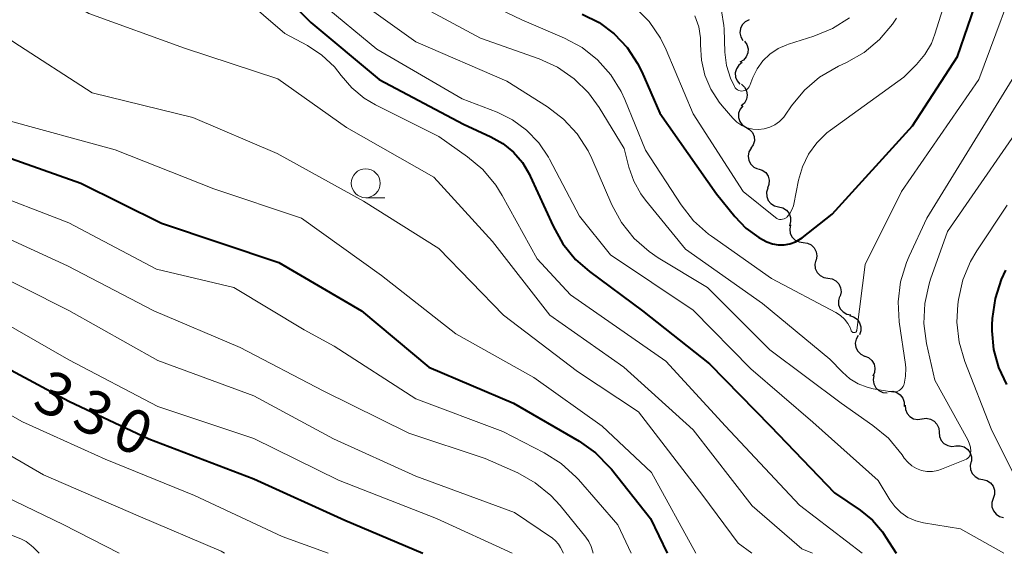
# Model space of a CAD drawing. Units: metres. Extents: x -66000 to -64000, y 28500 to 29785.
# Drawn here: x -64847 to -64762, y 28500 to 28546 of the extents above; entities that cross this region are included whole.
import ezdxf

# ---------------------------------------------------------------- set-up
doc = ezdxf.new("R2010")
doc.units = ezdxf.units.M
for name, color, linetype, lineweight in [('510200_細流', 7, 'Continuous', 30), ('633100_広葉樹林', 7, 'Continuous', 13), ('710100_等高線(計曲線)', 7, 'Continuous', 40), ('710200_等高線(主曲線)', 7, 'Continuous', 13)]:
    doc.layers.add(name, color=color, linetype=linetype, lineweight=lineweight)
doc.styles.add('Style-WORKING', font='MS Gothic.ttf')

msp = doc.modelspace()

# ---------------------------------------------------------------- linework, layer by layer
at = {"layer": '510200_細流', "linetype": 'Continuous', "lineweight": 30, "flags": 128}
for points in [[(-64784.169, 28546.165), (-64784.499, 28546.003), (-64784.757, 28545.742), (-64784.92, 28545.413), (-64784.967, 28545.049), (-64784.897, 28544.689), (-64784.713, 28544.371)], [(-64784.572, 28544.334), (-64784.363, 28544.032), (-64784.264, 28543.678), (-64784.283, 28543.311), (-64784.419, 28542.97), (-64784.656, 28542.69), (-64784.971, 28542.502)], [(-64784.773, 28542.47), (-64785.065, 28542.248), (-64785.269, 28541.943), (-64785.366, 28541.589), (-64785.343, 28541.222), (-64785.205, 28540.882), (-64784.964, 28540.605)], [(-64784.836, 28540.598), (-64784.569, 28540.346), (-64784.398, 28540.021), (-64784.34, 28539.658), (-64784.401, 28539.296), (-64784.574, 28538.973), (-64784.844, 28538.723)], [(-64784.722, 28538.732), (-64784.952, 28538.445), (-64785.077, 28538.1), (-64785.085, 28537.733), (-64784.975, 28537.383), (-64784.759, 28537.086), (-64784.458, 28536.875)], [(-64784.444, 28536.878), (-64784.125, 28536.696), (-64783.883, 28536.42), (-64783.741, 28536.081), (-64783.715, 28535.715), (-64783.808, 28535.36), (-64784.01, 28535.054)], [(-64783.999, 28535.057), (-64784.179, 28534.737), (-64784.245, 28534.376), (-64784.193, 28534.013), (-64784.027, 28533.685), (-64783.765, 28533.428), (-64783.434, 28533.269)], [(-64783.379, 28533.29), (-64783.03, 28533.176), (-64782.737, 28532.955), (-64782.529, 28532.652), (-64782.43, 28532.298), (-64782.449, 28531.932), (-64782.586, 28531.591)], [(-64782.549, 28531.611), (-64782.656, 28531.26), (-64782.645, 28530.893), (-64782.517, 28530.549), (-64782.284, 28530.264), (-64781.974, 28530.068), (-64781.617, 28529.984)], [(-64781.617, 28529.984), (-64781.26, 28529.899), (-64780.949, 28529.703), (-64780.717, 28529.418), (-64780.589, 28529.074), (-64780.577, 28528.707), (-64780.685, 28528.356)], [(-64780.587, 28528.419), (-64780.656, 28528.058), (-64780.605, 28527.695), (-64780.441, 28527.367), (-64780.179, 28527.108), (-64779.849, 28526.947), (-64779.485, 28526.902)], [(-64779.485, 28526.902), (-64779.12, 28526.856), (-64778.791, 28526.695), (-64778.529, 28526.436), (-64778.365, 28526.108), (-64778.314, 28525.745), (-64778.383, 28525.384)], [(-64778.402, 28525.371), (-64778.483, 28525.013), (-64778.443, 28524.648), (-64778.289, 28524.315), (-64778.036, 28524.048), (-64777.711, 28523.877), (-64777.348, 28523.82)], [(-64777.348, 28523.82), (-64776.986, 28523.763), (-64776.661, 28523.592), (-64776.408, 28523.325), (-64776.254, 28522.992), (-64776.214, 28522.628), (-64776.294, 28522.269)], [(-64776.356, 28522.23), (-64776.451, 28521.875), (-64776.427, 28521.509), (-64776.287, 28521.17), (-64776.045, 28520.893), (-64775.728, 28520.708), (-64775.368, 28520.636)], [(-64775.482, 28520.572), (-64775.13, 28520.469), (-64774.83, 28520.257), (-64774.613, 28519.961), (-64774.503, 28519.611), (-64774.51, 28519.244), (-64774.636, 28518.899)], [(-64774.742, 28518.856), (-64774.922, 28518.536), (-64774.989, 28518.175), (-64774.938, 28517.812), (-64774.773, 28517.484), (-64774.512, 28517.226), (-64774.181, 28517.067)], [(-64774.174, 28517.069), (-64773.832, 28516.935), (-64773.553, 28516.697), (-64773.363, 28516.382), (-64773.285, 28516.023), (-64773.325, 28515.659), (-64773.482, 28515.326)], [(-64773.384, 28515.382), (-64773.443, 28515.019), (-64773.381, 28514.658), (-64773.208, 28514.334), (-64772.938, 28514.084), (-64772.604, 28513.932), (-64772.239, 28513.897)], [(-64772.116, 28514.008), (-64771.749, 28514.028), (-64771.396, 28513.927), (-64771.093, 28513.719), (-64770.873, 28513.425), (-64770.758, 28513.077), (-64770.763, 28512.71)], [(-64770.675, 28512.81), (-64770.649, 28512.443), (-64770.506, 28512.105), (-64770.263, 28511.831), (-64769.943, 28511.648), (-64769.583, 28511.577), (-64769.22, 28511.627)], [(-64769.212, 28511.636), (-64768.849, 28511.691), (-64768.488, 28511.625), (-64768.166, 28511.447), (-64767.92, 28511.175), (-64767.772, 28510.839), (-64767.741, 28510.473)], [(-64767.741, 28510.473), (-64767.711, 28510.107), (-64767.563, 28509.771), (-64767.317, 28509.5), (-64766.995, 28509.322), (-64766.634, 28509.256), (-64766.271, 28509.31)], [(-64766.287, 28509.292), (-64765.92, 28509.309), (-64765.568, 28509.206), (-64765.266, 28508.996), (-64765.048, 28508.701), (-64764.936, 28508.352), (-64764.943, 28507.985)], [(-64764.959, 28507.971), (-64765.05, 28507.615), (-64765.021, 28507.249), (-64764.876, 28506.912), (-64764.63, 28506.639), (-64764.311, 28506.458), (-64763.95, 28506.391)], [(-64763.964, 28506.382), (-64763.608, 28506.292), (-64763.301, 28506.091), (-64763.073, 28505.803), (-64762.951, 28505.457), (-64762.945, 28505.09), (-64763.059, 28504.741)], [(-64763.059, 28504.741), (-64763.172, 28504.391), (-64763.166, 28504.025), (-64763.044, 28503.679), (-64762.816, 28503.39), (-64762.509, 28503.189), (-64762.153, 28503.099)]]:
    msp.add_lwpolyline(points, dxfattribs=at)
at = {"layer": '633100_広葉樹林', "linetype": 'Continuous', "lineweight": 13}
msp.add_line((-64817.33, 28530.78), (-64815.663, 28530.78), dxfattribs=at)
msp.add_circle((-64817.33, 28532.03), 1.25, dxfattribs=at)
at = {"layer": '710100_等高線(計曲線)', "linetype": 'Continuous', "lineweight": 40, "flags": 128}
for points, elevation in [([(-64787, 28531.12), (-64785.4, 28529.14), (-64784.44, 28528.15), (-64783.33, 28527.34), (-64782.63, 28526.97), (-64782.15, 28526.79), (-64781.65, 28526.7), (-64781.15, 28526.7), (-64780.64, 28526.78), (-64780.17, 28526.95), (-64779.72, 28527.21), (-64779.58, 28527.31), (-64777, 28529.35), (-64770.05, 28537), (-64766.14, 28543), (-64762.58, 28553.42), (-64761.25, 28561.68)], 300), ([(-64826.08, 28549.92), (-64822.07, 28545.93), (-64816.17, 28541), (-64808.87, 28537.13), (-64806.52, 28536.06), (-64805.47, 28535.48), (-64804.55, 28534.72), (-64803.77, 28533.82), (-64803.16, 28532.79), (-64803.1, 28532.65), (-64801.13, 28528.31), (-64800.28, 28526.79), (-64799.17, 28525.44), (-64797.97, 28524.39), (-64793.38, 28521), (-64787.59, 28516.41), (-64782.32, 28511), (-64776.77, 28505.23), (-64774.56, 28503.73), (-64773.51, 28502.87), (-64772.63, 28501.85), (-64772.33, 28501.4), (-64771.46, 28500)], 310), ([(-64798.62, 28546.66), (-64797.15, 28545.93), (-64795.84, 28544.96), (-64794.71, 28543.77), (-64793.81, 28542.4), (-64793.45, 28541.67), (-64791.9, 28538.1), (-64787, 28531.12)], 300), ([(-64850.39, 28535), (-64841.96, 28532.04), (-64835, 28528.58), (-64824.83, 28525.17), (-64817.68, 28521), (-64811.88, 28516.12), (-64804.55, 28513), (-64798.88, 28509.7), (-64797.46, 28508.69), (-64796.23, 28507.46), (-64796.08, 28507.27), (-64792.7, 28503), (-64791.26, 28500)], 320), ([(-64761.87, 28514.61), (-64762.57, 28516.07), (-64763, 28517.64), (-64763.15, 28519.26), (-64763.14, 28519.77), (-64763.11, 28520.33), (-64762.87, 28522.05), (-64762.34, 28523.71), (-64761.96, 28524.5)], 310), ([(-64850.71, 28517.29), (-64843, 28513.17), (-64836.08, 28509.92), (-64827, 28506.46), (-64819.14, 28502.86), (-64812.39, 28500)], 330)]:
    msp.add_lwpolyline(points, dxfattribs=dict(at, elevation=elevation))
at = {"layer": '710200_等高線(主曲線)', "linetype": 'Continuous', "lineweight": 13, "flags": 128}
for points, elevation in [([(-64871.42, 28563.58), (-64870.76, 28563.6), (-64870.1, 28563.5), (-64869.47, 28563.29), (-64869.27, 28563.2), (-64863, 28560.06), (-64860.07, 28557.93), (-64855.85, 28552.15), (-64853.56, 28548.93), (-64852.43, 28547.61), (-64851.04, 28546.47), (-64847.76, 28544.24), (-64841, 28539.85), (-64832.29, 28537.71), (-64825, 28534.61), (-64817.53, 28530.47), (-64811, 28526.39), (-64805.4, 28520.6), (-64799, 28515.73), (-64793.74, 28512.26), (-64788.16, 28505), (-64785.12, 28500.88), (-64783.92, 28500)], 316), ([(-64781.65, 28528.93), (-64781.53, 28528.9), (-64781.4, 28528.89), (-64781.27, 28528.91), (-64781.14, 28528.94), (-64781.03, 28529), (-64780.92, 28529.08), (-64780.89, 28529.11), (-64780.65, 28529.4), (-64780.46, 28529.73), (-64780.33, 28530.08), (-64780.29, 28530.23), (-64779.89, 28532.29), (-64779.56, 28533.46), (-64779.03, 28534.55), (-64778.31, 28535.54), (-64777.44, 28536.38), (-64777.13, 28536.62), (-64770.79, 28541.21), (-64769.68, 28542.32), (-64768.96, 28543.18), (-64768.4, 28544.14), (-64768.1, 28544.93), (-64764.94, 28555)], 298), ([(-64811, 28549.63), (-64803.82, 28546.18), (-64800.13, 28544.59), (-64798.62, 28543.78), (-64797.28, 28542.71), (-64796.14, 28541.42), (-64795.23, 28539.96), (-64794.93, 28539.29), (-64793.12, 28534.88), (-64790.05, 28530.17), (-64788.97, 28528.79), (-64787.68, 28527.63), (-64787.43, 28527.45), (-64782.22, 28523.78), (-64776.66, 28520.85), (-64776.26, 28520.59), (-64775.91, 28520.27), (-64775.63, 28519.9), (-64775.41, 28519.48), (-64775.33, 28519.27), (-64775.32, 28519.23), (-64775.3, 28519.19), (-64775.27, 28519.16), (-64775.23, 28519.13), (-64775.19, 28519.11), (-64775.15, 28519.1), (-64775.11, 28519.1), (-64775.07, 28519.1), (-64775.03, 28519.11), (-64774.99, 28519.12), (-64774.95, 28519.15), (-64774.92, 28519.17), (-64774.89, 28519.21), (-64774.87, 28519.25), (-64774.86, 28519.29), (-64774.86, 28519.31), (-64774.13, 28525), (-64771, 28531.31), (-64764.29, 28541), (-64760.35, 28551.65)], 302), ([(-64848.53, 28551), (-64841.28, 28546.72), (-64833, 28543.72), (-64824.92, 28541.08), (-64819, 28536.86), (-64811.45, 28532.55), (-64806.37, 28527), (-64801.39, 28520.61), (-64795, 28516.12), (-64789, 28510.69), (-64783.9, 28504.1), (-64779.6, 28500.4), (-64778.7, 28500)], 314), ([(-64830.06, 28549.94), (-64824.31, 28545), (-64822.36, 28543.95), (-64821.12, 28543.13), (-64820.03, 28542.11), (-64819.44, 28541.36), (-64818.53, 28540.3), (-64817.46, 28539.4), (-64816.48, 28538.82), (-64811, 28536.08), (-64808.52, 28534.33), (-64807.19, 28533.21), (-64806.08, 28531.87), (-64805.52, 28530.97), (-64802.51, 28525.49), (-64799.62, 28522.38), (-64791.37, 28516.63), (-64786.2, 28511), (-64779.82, 28504.18), (-64774.38, 28500)], 312), ([(-64821.17, 28547.62), (-64816.36, 28543.64), (-64809, 28539.33), (-64805.97, 28538.17), (-64804.62, 28537.51), (-64803.41, 28536.62), (-64802.36, 28535.54), (-64801.52, 28534.3), (-64801.43, 28534.12), (-64798.83, 28529.17), (-64796.16, 28525.84), (-64789, 28521.05), (-64784.03, 28515.97), (-64778.65, 28511.35), (-64773, 28506.3), (-64772, 28504.63), (-64771.57, 28504.04), (-64771.04, 28503.53), (-64770.43, 28503.11), (-64769.76, 28502.81), (-64769.08, 28502.64), (-64765.89, 28502.11), (-64762.14, 28500)], 308), ([(-64817.42, 28547.43), (-64813, 28544.26), (-64805.13, 28540.87), (-64801.61, 28538.65), (-64800.23, 28537.59), (-64799.04, 28536.31), (-64798.1, 28534.85), (-64797.77, 28534.16), (-64796.04, 28530.16), (-64795.21, 28528.63), (-64794.12, 28527.26), (-64792.82, 28526.11), (-64792.03, 28525.58), (-64787.77, 28523), (-64782.39, 28517.61), (-64776.22, 28513), (-64773.46, 28511.07), (-64772.12, 28509.96), (-64770.94, 28508.53), (-64770.75, 28508.25), (-64770.45, 28507.89), (-64770.09, 28507.58), (-64769.69, 28507.35), (-64769.25, 28507.18), (-64768.79, 28507.09), (-64768.32, 28507.09), (-64767.85, 28507.17), (-64767.52, 28507.27), (-64765.5, 28508.09), (-64765.37, 28508.15), (-64765.26, 28508.23), (-64765.17, 28508.33), (-64765.09, 28508.45), (-64765.04, 28508.57), (-64765.01, 28508.71), (-64765, 28508.82), (-64765.03, 28509.18), (-64765.13, 28509.53), (-64765.26, 28509.82), (-64768.1, 28515), (-64768.82, 28518.16), (-64769.05, 28519.88), (-64768.98, 28521.63), (-64768.61, 28523.33), (-64768.48, 28523.74), (-64767, 28527.86), (-64759.3, 28539)], 306), ([(-64812.89, 28547.52), (-64807.41, 28544.59), (-64802.34, 28542.79), (-64800.75, 28542.07), (-64799.31, 28541.08), (-64798.07, 28539.86), (-64797.15, 28538.59), (-64794.97, 28535.03), (-64794.57, 28533.43), (-64794.15, 28532.22), (-64793.52, 28531.1), (-64793.12, 28530.56), (-64789.67, 28526.33), (-64783, 28521.61), (-64777.19, 28516.81), (-64776.09, 28515.67), (-64775.46, 28515.11), (-64774.74, 28514.68), (-64773.95, 28514.37), (-64773.44, 28514.25), (-64771.85, 28513.97), (-64771.68, 28513.96), (-64771.52, 28513.97), (-64771.35, 28514.01), (-64771.2, 28514.08), (-64771.07, 28514.18), (-64770.95, 28514.3), (-64770.85, 28514.43), (-64770.78, 28514.59), (-64770.76, 28514.65), (-64770.63, 28515.33), (-64770.62, 28516.03), (-64770.65, 28516.33), (-64771.18, 28520.03), (-64771.28, 28521.77), (-64771.07, 28523.5), (-64770.57, 28525.17), (-64770.33, 28525.72), (-64768.79, 28529), (-64761.42, 28541)], 304), ([(-64794.04, 28547.28), (-64792.82, 28546.04), (-64791.84, 28544.6), (-64791.33, 28543.57), (-64789, 28538.03), (-64784.69, 28531.31), (-64781.88, 28529.06), (-64781.77, 28528.99), (-64781.65, 28528.93)], 298), ([(-64788.85, 28546.51), (-64788.53, 28545.58), (-64788.37, 28544.62), (-64788.36, 28544), (-64788.3, 28542.68), (-64788, 28541.39), (-64787.49, 28540.17), (-64786.77, 28539.05), (-64786.5, 28538.73), (-64785.58, 28537.67), (-64785.22, 28537.32), (-64784.8, 28537.04), (-64784.35, 28536.84), (-64783.86, 28536.72), (-64783.36, 28536.68), (-64782.86, 28536.73), (-64782.38, 28536.87), (-64781.93, 28537.09), (-64781.53, 28537.38), (-64781.18, 28537.74), (-64781.04, 28537.93), (-64780.5, 28538.73), (-64779.39, 28540.08), (-64778.07, 28541.21), (-64776.45, 28542.16), (-64775.74, 28542.49), (-64774.23, 28543.36), (-64772.89, 28544.47), (-64771.77, 28545.81), (-64771.42, 28546.33)], 296), ([(-64786.55, 28546.95), (-64786.35, 28545.69), (-64786.33, 28545.4), (-64786.26, 28543.38), (-64786.12, 28542.23), (-64785.78, 28541.12), (-64785.44, 28540.4), (-64785.37, 28540.29), (-64785.28, 28540.2), (-64785.18, 28540.12), (-64785.06, 28540.06), (-64784.94, 28540.03), (-64784.81, 28540.01), (-64784.68, 28540.02), (-64784.56, 28540.05), (-64784.44, 28540.1), (-64784.33, 28540.18), (-64784.24, 28540.27), (-64784.16, 28540.37), (-64784.1, 28540.49), (-64783.84, 28541.18), (-64783.47, 28541.94), (-64782.97, 28542.62), (-64782.37, 28543.21), (-64781.67, 28543.68), (-64780.9, 28544.02), (-64780.77, 28544.07), (-64778.58, 28544.75), (-64776.97, 28545.41), (-64775.5, 28546.35)], 294), ([(-64848.47, 28537.53), (-64839, 28534.93), (-64830.46, 28531.54), (-64822.87, 28529), (-64815.96, 28524.04), (-64809.54, 28519), (-64802.79, 28515.21), (-64796.89, 28511), (-64792.62, 28507), (-64788.77, 28500)], 318), ([(-64850.51, 28531.49), (-64843, 28528.61), (-64835.42, 28524.58), (-64828.72, 28523), (-64822.65, 28519.35), (-64820.06, 28517.94), (-64813, 28513.38), (-64805.47, 28510.53), (-64801.88, 28508.69), (-64800.41, 28507.76), (-64799.12, 28506.59), (-64798.93, 28506.38), (-64795.52, 28502.48), (-64794.38, 28500)], 322), ([(-64759.37, 28503), (-64763.22, 28510.78), (-64765.5, 28516.61), (-64765.99, 28518.28), (-64766.19, 28520.01), (-64766.11, 28521.55), (-64766.05, 28521.96), (-64765.68, 28523.66), (-64765.01, 28525.27), (-64764.48, 28526.17), (-64761.86, 28530.14)], 308), ([(-64851, 28528.49), (-64843.11, 28524.89), (-64835.65, 28521), (-64828.18, 28517.82), (-64821, 28514.07), (-64813.61, 28510.39), (-64807, 28508.22), (-64804.18, 28506.96), (-64802.66, 28506.11), (-64801.31, 28505.01), (-64800.51, 28504.14), (-64798.29, 28501.41), (-64798.03, 28501.02), (-64797.84, 28500.6), (-64797.81, 28500.5), (-64797.66, 28500)], 324), ([(-64850.98, 28525.02), (-64843, 28521.02), (-64835.3, 28516.7), (-64827, 28513.63), (-64820.1, 28509.9), (-64813, 28506.69), (-64804.46, 28503.54), (-64801.18, 28501.31), (-64800.9, 28501.08), (-64800.66, 28500.8), (-64800.47, 28500.5), (-64800.23, 28500)], 326), ([(-64850.41, 28521), (-64843, 28516.74), (-64835.3, 28512.7), (-64827, 28509.95), (-64819.68, 28506.32), (-64811.2, 28503), (-64804.67, 28500)], 328), ([(-64854.42, 28515.58), (-64847, 28511.37), (-64839.85, 28508.15), (-64832.14, 28505), (-64824.54, 28501.46), (-64820.59, 28500)], 332), ([(-64852.45, 28511), (-64845.21, 28506.79), (-64837, 28503.24), (-64829.82, 28500.18), (-64829.53, 28500)], 334), ([(-64851, 28506.1), (-64843.5, 28502.5), (-64838.65, 28500)], 336), ([(-64851.67, 28503), (-64847.17, 28501.25), (-64846.69, 28501.01), (-64846.25, 28500.69), (-64846.05, 28500.5), (-64845.58, 28500)], 338)]:
    msp.add_lwpolyline(points, dxfattribs=dict(at, elevation=elevation))

# ---------------------------------------------------------------- texts
at = {"layer": '710100_等高線(計曲線)', "linetype": 'Continuous', "lineweight": 40, "style": 'Style-WORKING'}
for s, p in [('3', (-64846.31, 28512.65, -9.999)), ('3', (-64842.911, 28511.065, -9.999)), ('0', (-64839.513, 28509.48, -9.999))]:
    msp.add_text(s, height=3.75, rotation=335, dxfattribs=at).set_placement(p)

doc.saveas('drawing.dxf')
